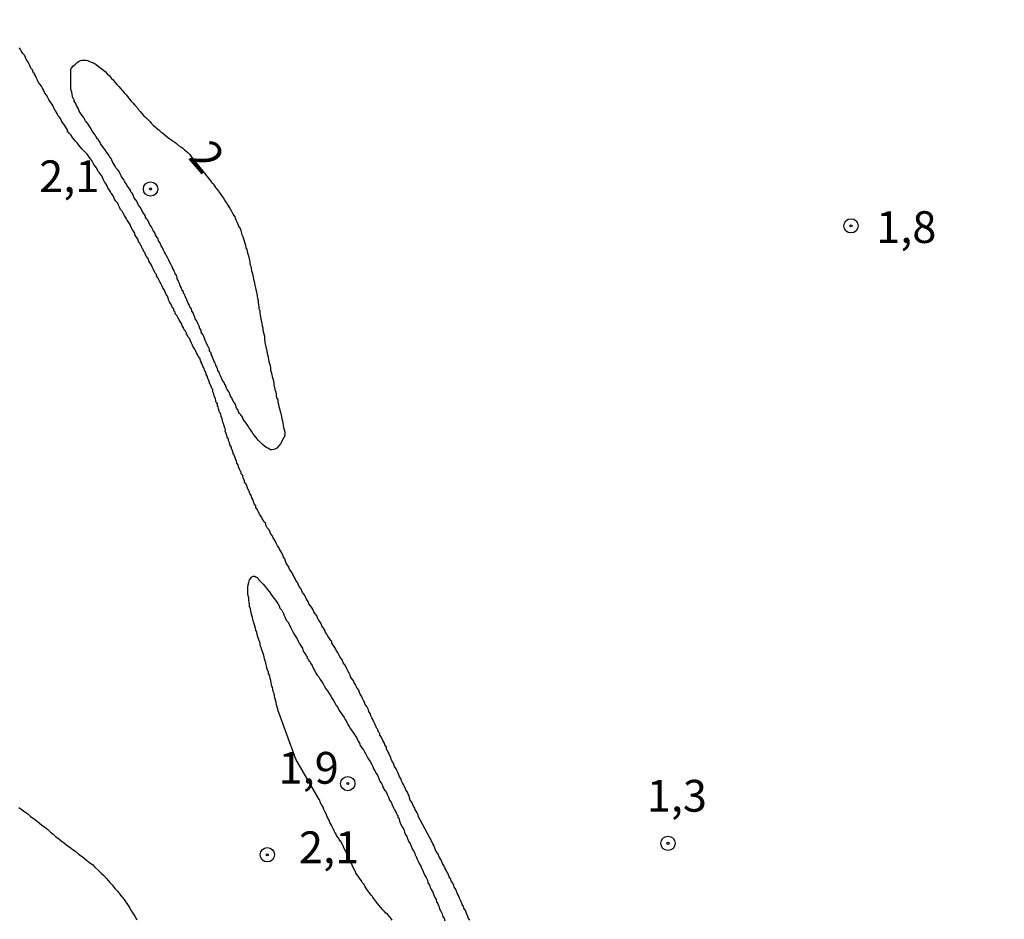
# Model space of a CAD drawing. Units: inches. Extents: x 192780 to 195189, y 1649350 to 1652125.
# Drawn here: x 194037 to 194114, y 1651724 to 1651795 of the extents above; entities that cross this region are included whole.
import ezdxf
from ezdxf.enums import TextEntityAlignment as Align

# ---------------------------------------------------------------- set-up
doc = ezdxf.new("R2010")
doc.units = ezdxf.units.IN
doc.header["$MEASUREMENT"] = 0
for name, color, linetype in [('IMAGEM', 7, 'Continuous'), ('V-CURVA_DE_NIVEL', 4, 'Continuous'), ('V-PONTO_DE_APARELHO', 4, 'Continuous'), ('V-TEXTO_DE_ALTIMETRIA', 7, 'Continuous')]:
    doc.layers.add(name, color=color, linetype=linetype)
picture_1 = doc.add_image_def('image1.jpg', size_in_pixel=(4015, 4626))

# ---------------------------------------------------------------- blocks, each defined once
blk = doc.blocks.new('805')
at = {"color": 0, "linetype": 'ByBlock', "lineweight": -2}
for radius in [0.562, 0.0806]:
    blk.add_circle((0.003, 0.002), radius, dxfattribs=at)

msp = doc.modelspace()

# ---------------------------------------------------------------- linework, layer by layer
at = {"layer": 'V-CURVA_DE_NIVEL'}
for points in [[(194071.97, 1651724.41), (194071.86, 1651724.54), (194071.8, 1651724.71), (194071.74, 1651724.88), (194071.67, 1651725.01), (194071.61, 1651725.18), (194071.5, 1651725.35), (194071.46, 1651725.52), (194071.42, 1651725.58), (194071.35, 1651725.65), (194071.33, 1651725.79), (194071.31, 1651725.82), (194071.23, 1651725.99), (194071.14, 1651726.16), (194071.1, 1651726.28), (194071.04, 1651726.41), (194070.97, 1651726.54), (194070.91, 1651726.71), (194070.84, 1651726.88), (194070.74, 1651727.01), (194070.7, 1651727.18), (194070.59, 1651727.35), (194070.5, 1651727.52), (194070.46, 1651727.65), (194070.33, 1651727.82), (194070.29, 1651727.99), (194070.21, 1651728.16), (194070.12, 1651728.28), (194070.08, 1651728.41), (194069.99, 1651728.54), (194069.93, 1651728.71), (194069.82, 1651728.88), (194069.76, 1651729.01), (194069.69, 1651729.18), (194069.57, 1651729.35), (194069.5, 1651729.52), (194069.44, 1651729.65), (194069.31, 1651729.82), (194069.25, 1651729.99), (194069.18, 1651730.16), (194069.12, 1651730.28), (194069.06, 1651730.41), (194068.99, 1651730.56), (194067.9, 1651732.6), (194067.93, 1651732.64), (194067.91, 1651732.66), (194067.87, 1651732.75), (194067.84, 1651732.79), (194067.78, 1651732.96), (194067.67, 1651733.09), (194067.65, 1651733.22), (194067.52, 1651733.39), (194067.46, 1651733.56), (194067.4, 1651733.69), (194067.27, 1651733.86), (194067.23, 1651734.03), (194067.18, 1651734.2), (194067.12, 1651734.33), (194067.06, 1651734.5), (194066.93, 1651734.67), (194066.87, 1651734.84), (194066.87, 1651734.84), (194066.8, 1651734.96), (194066.74, 1651735.09), (194066.67, 1651735.22), (194066.59, 1651735.39), (194066.53, 1651735.56), (194066.42, 1651735.69), (194066.38, 1651735.86), (194066.29, 1651736.03), (194066.21, 1651736.2), (194066.16, 1651736.33), (194066.03, 1651736.5), (194065.99, 1651736.67), (194065.91, 1651736.84), (194065.84, 1651736.96), (194065.78, 1651737.09), (194065.74, 1651737.22), (194065.65, 1651737.39), (194065.59, 1651737.56), (194065.52, 1651737.69), (194065.42, 1651737.86), (194065.4, 1651738.03), (194065.27, 1651738.2), (194065.25, 1651738.33), (194065.14, 1651738.5), (194064.99, 1651738.84), (194064.89, 1651738.96), (194064.89, 1651739), (194064.89, 1651739.09), (194064.82, 1651739.16), (194064.8, 1651739.2), (194064.78, 1651739.22), (194064.74, 1651739.39), (194064.7, 1651739.45), (194064.65, 1651739.5), (194064.63, 1651739.56), (194064.57, 1651739.69), (194064.5, 1651739.86), (194064.4, 1651740.03), (194064.33, 1651740.2), (194064.25, 1651740.33), (194064.18, 1651740.5), (194064.12, 1651740.67), (194064.01, 1651740.84), (194063.99, 1651740.96), (194063.86, 1651741.22), (194063.74, 1651741.39), (194063.67, 1651741.56), (194063.61, 1651741.69), (194063.52, 1651741.86), (194063.44, 1651742.03), (194063.35, 1651742.2), (194063.29, 1651742.33), (194063.23, 1651742.5), (194063.1, 1651742.67), (194063.01, 1651742.84), (194062.97, 1651742.96), (194062.87, 1651743.09), (194062.84, 1651743.22), (194062.72, 1651743.37), (194062.59, 1651743.56), (194062.55, 1651743.69), (194062.46, 1651743.86), (194062.38, 1651744.03), (194062.29, 1651744.2), (194062.25, 1651744.33), (194062.12, 1651744.5), (194062.01, 1651744.67), (194061.95, 1651744.84), (194061.86, 1651744.97), (194061.74, 1651745.14), (194061.65, 1651745.31), (194061.57, 1651745.48), (194061.48, 1651745.6), (194061.42, 1651745.73), (194061.35, 1651745.86), (194061.23, 1651746.03), (194061.1, 1651746.2), (194061.1, 1651746.33), (194061.02, 1651746.43), (194060.93, 1651746.58), (194060.8, 1651746.75), (194060.72, 1651746.92), (194060.61, 1651747.05), (194060.55, 1651747.22), (194060.46, 1651747.39), (194060.33, 1651747.56), (194060.29, 1651747.69), (194060.2, 1651747.86), (194060.08, 1651748.01), (194060.06, 1651748.05), (194060.04, 1651748.07), (194060.01, 1651748.13), (194059.97, 1651748.2), (194059.95, 1651748.33), (194059.82, 1651748.5), (194059.69, 1651748.67), (194059.63, 1651748.84), (194059.57, 1651748.97), (194059.44, 1651749.14), (194059.31, 1651749.31), (194059.31, 1651749.31), (194059.25, 1651749.48), (194059.18, 1651749.6), (194059.08, 1651749.73), (194059.04, 1651749.86), (194058.93, 1651750.03), (194058.8, 1651750.2), (194058.76, 1651750.33), (194058.67, 1651750.5), (194058.55, 1651750.67), (194058.46, 1651750.84), (194058.42, 1651750.97), (194058.29, 1651751.14), (194058.23, 1651751.31), (194058.21, 1651751.33), (194058.16, 1651751.39), (194058.12, 1651751.48), (194058.03, 1651751.6), (194057.99, 1651751.73), (194057.91, 1651751.86), (194057.78, 1651752.03), (194057.74, 1651752.2), (194057.65, 1651752.33), (194057.52, 1651752.5), (194057.46, 1651752.67), (194057.4, 1651752.84), (194057.31, 1651752.97), (194057.25, 1651753.14), (194057.18, 1651753.31), (194057.06, 1651753.48), (194056.99, 1651753.6), (194056.93, 1651753.73), (194056.84, 1651753.86), (194056.76, 1651754.03), (194056.67, 1651754.2), (194056.59, 1651754.33), (194056.5, 1651754.5), (194056.42, 1651754.67), (194056.29, 1651754.84), (194056.25, 1651754.97), (194056.16, 1651755.14), (194056.03, 1651755.28), (194055.93, 1651755.48), (194055.91, 1651755.6), (194055.88, 1651755.66), (194055.78, 1651755.73), (194055.76, 1651755.77), (194055.74, 1651755.86), (194055.65, 1651755.9), (194055.65, 1651756.03), (194055.59, 1651756.11), (194055.55, 1651756.18), (194055.42, 1651756.37), (194055.35, 1651756.54), (194055.27, 1651756.71), (194055.14, 1651756.88), (194055.14, 1651757.01), (194055.01, 1651757.18), (194054.95, 1651757.35), (194054.89, 1651757.52), (194054.82, 1651757.65), (194054.76, 1651757.82), (194054.65, 1651757.99), (194054.61, 1651758.16), (194054.57, 1651758.26), (194054.53, 1651758.28), (194054.5, 1651758.41), (194054.46, 1651758.47), (194054.44, 1651758.54), (194054.37, 1651758.71), (194054.25, 1651758.88), (194054.25, 1651759.01), (194054.14, 1651759.18), (194054.12, 1651759.35), (194054.1, 1651759.41), (194053.99, 1651759.52), (194053.99, 1651759.65), (194053.95, 1651759.71), (194053.91, 1651759.77), (194053.86, 1651759.9), (194053.78, 1651760.07), (194053.74, 1651760.24), (194053.65, 1651760.37), (194053.61, 1651760.54), (194053.52, 1651760.71), (194053.48, 1651760.88), (194053.44, 1651761.01), (194053.42, 1651761.05), (194053.35, 1651761.07), (194053.35, 1651761.18), (194053.31, 1651761.33), (194053.23, 1651761.52), (194053.21, 1651761.62), (194053.18, 1651761.65), (194053.1, 1651761.82), (194053.06, 1651761.99), (194052.97, 1651762.16), (194052.97, 1651762.28), (194052.93, 1651762.33), (194052.89, 1651762.41), (194052.84, 1651762.54), (194052.84, 1651762.54), (194052.8, 1651762.71), (194052.72, 1651762.88), (194052.74, 1651763.01), (194052.7, 1651763.13), (194052.63, 1651763.31), (194052.59, 1651763.48), (194052.54, 1651763.6), (194052.5, 1651763.73), (194052.48, 1651763.86), (194052.4, 1651764.03), (194052.37, 1651764.2), (194052.33, 1651764.33), (194052.27, 1651764.37), (194052.25, 1651764.5), (194052.2, 1651764.67), (194052.16, 1651764.82), (194052.12, 1651764.84), (194052.12, 1651764.97), (194052.12, 1651765.03), (194052.06, 1651765.11), (194051.99, 1651765.2), (194051.99, 1651765.31), (194051.97, 1651765.41), (194051.95, 1651765.45), (194051.86, 1651765.65), (194051.82, 1651765.82), (194051.74, 1651765.99), (194051.74, 1651766.16), (194051.67, 1651766.24), (194051.61, 1651766.41), (194051.57, 1651766.54), (194051.55, 1651766.58), (194051.5, 1651766.65), (194051.48, 1651766.71), (194051.44, 1651766.88), (194051.42, 1651766.92), (194051.4, 1651766.99), (194051.35, 1651767.01), (194051.33, 1651767.18), (194051.29, 1651767.26), (194051.27, 1651767.28), (194051.23, 1651767.35), (194051.21, 1651767.52), (194051.14, 1651767.62), (194051.1, 1651767.65), (194051.08, 1651767.82), (194051.04, 1651767.88), (194050.97, 1651767.99), (194050.91, 1651768.16), (194050.84, 1651768.29), (194050.84, 1651768.37), (194050.78, 1651768.46), (194050.72, 1651768.63), (194050.59, 1651768.8), (194050.54, 1651768.92), (194050.46, 1651769.05), (194050.4, 1651769.18), (194050.33, 1651769.35), (194050.2, 1651769.52), (194050.16, 1651769.65), (194050.08, 1651769.82), (194049.99, 1651769.99), (194049.93, 1651770.16), (194049.82, 1651770.29), (194049.74, 1651770.46), (194049.69, 1651770.54), (194049.67, 1651770.63), (194049.63, 1651770.67), (194049.57, 1651770.8), (194049.48, 1651770.92), (194049.44, 1651771.05), (194049.35, 1651771.18), (194049.29, 1651771.35), (194049.18, 1651771.52), (194049.1, 1651771.65), (194049.01, 1651771.82), (194048.93, 1651771.99), (194048.8, 1651772.13), (194048.78, 1651772.26), (194048.76, 1651772.31), (194048.72, 1651772.33), (194048.67, 1651772.35), (194048.67, 1651772.5), (194048.61, 1651772.56), (194048.59, 1651772.6), (194048.52, 1651772.75), (194048.42, 1651772.92), (194048.35, 1651773.05), (194048.29, 1651773.18), (194048.23, 1651773.35), (194048.18, 1651773.52), (194048.08, 1651773.65), (194047.99, 1651773.82), (194047.95, 1651773.99), (194047.82, 1651774.16), (194047.76, 1651774.29), (194047.69, 1651774.46), (194047.57, 1651774.63), (194047.5, 1651774.8), (194047.44, 1651774.92), (194047.44, 1651774.92), (194047.35, 1651775.05), (194047.31, 1651775.18), (194047.31, 1651775.24), (194047.27, 1651775.26), (194047.25, 1651775.3), (194047.21, 1651775.35), (194047.12, 1651775.52), (194047.06, 1651775.65), (194046.97, 1651775.82), (194046.89, 1651775.99), (194046.8, 1651776.16), (194046.71, 1651776.29), (194046.67, 1651776.46), (194046.54, 1651776.63), (194046.42, 1651776.8), (194046.42, 1651776.92), (194046.37, 1651776.96), (194046.33, 1651777.01), (194046.31, 1651777.03), (194046.29, 1651777.05), (194046.29, 1651777.09), (194046.27, 1651777.18), (194046.18, 1651777.26), (194046.16, 1651777.35), (194046.14, 1651777.45), (194046.06, 1651777.52), (194046.03, 1651777.65), (194045.97, 1651777.71), (194045.91, 1651777.82), (194045.84, 1651777.99), (194045.74, 1651778.16), (194045.65, 1651778.29), (194045.61, 1651778.46), (194045.52, 1651778.63), (194045.4, 1651778.77), (194045.31, 1651778.97), (194045.25, 1651779.14), (194045.14, 1651779.31), (194045.01, 1651779.48), (194044.97, 1651779.6), (194044.89, 1651779.73), (194044.8, 1651779.86), (194044.71, 1651780.03), (194044.63, 1651780.2), (194044.5, 1651780.33), (194044.42, 1651780.5), (194044.33, 1651780.67), (194044.25, 1651780.84), (194044.12, 1651780.97), (194044.01, 1651781.14), (194043.97, 1651781.31), (194043.86, 1651781.48), (194043.76, 1651781.6), (194043.71, 1651781.73), (194043.61, 1651781.86), (194043.5, 1651782.03), (194043.44, 1651782.2), (194043.35, 1651782.33), (194043.23, 1651782.5), (194043.16, 1651782.67), (194043.08, 1651782.84), (194043.01, 1651782.97), (194042.89, 1651783.14), (194042.84, 1651783.2), (194042.76, 1651783.28), (194042.65, 1651783.48), (194042.61, 1651783.6), (194042.5, 1651783.73), (194042.39, 1651783.86), (194042.31, 1651784.03), (194042.22, 1651784.2), (194042.12, 1651784.31), (194041.99, 1651784.5), (194041.86, 1651784.67), (194041.71, 1651784.84), (194041.59, 1651784.97), (194041.46, 1651785.07), (194041.35, 1651785.22), (194041.2, 1651785.39), (194041.08, 1651785.56), (194040.95, 1651785.69), (194040.82, 1651785.86), (194040.71, 1651785.99), (194040.59, 1651786.2), (194040.46, 1651786.33), (194040.33, 1651786.5), (194040.33, 1651786.54), (194040.31, 1651786.6), (194040.27, 1651786.67), (194040.16, 1651786.84), (194040.08, 1651786.97), (194039.95, 1651787.14), (194039.86, 1651787.31), (194039.78, 1651787.48), (194039.69, 1651787.6), (194039.57, 1651787.73), (194039.54, 1651787.86), (194039.44, 1651787.99), (194039.4, 1651788.07), (194039.33, 1651788.16), (194039.33, 1651788.16), (194039.31, 1651788.2), (194039.25, 1651788.33), (194039.16, 1651788.5), (194039.06, 1651788.67), (194038.93, 1651788.84), (194038.86, 1651788.97), (194038.78, 1651789.14), (194038.67, 1651789.31), (194038.54, 1651789.48), (194038.52, 1651789.6), (194038.46, 1651789.62), (194038.42, 1651789.73), (194038.35, 1651789.86), (194038.27, 1651790.03), (194038.16, 1651790.16), (194038.03, 1651790.33), (194037.95, 1651790.5), (194037.88, 1651790.67), (194037.8, 1651790.84), (194037.72, 1651790.97), (194037.74, 1651791.03), (194037.65, 1651791.05), (194037.61, 1651791.14), (194037.57, 1651791.31), (194037.44, 1651791.45), (194037.35, 1651791.65), (194037.27, 1651791.82), (194037.18, 1651791.99), (194037.06, 1651792.16), (194037.01, 1651792.29), (194036.93, 1651792.46), (194036.8, 1651792.6), (194036.67, 1651792.8), (194036.63, 1651792.92), (194036.54, 1651793.05)], [(194050.1, 1651784.41), (194051.58, 1651782.56), (194051.59, 1651782.54), (194051.63, 1651782.5), (194051.69, 1651782.41), (194051.74, 1651782.37), (194051.78, 1651782.35), (194051.82, 1651782.33), (194051.84, 1651782.24), (194051.89, 1651782.18), (194051.97, 1651782.07), (194052.01, 1651782.01), (194052.25, 1651781.69), (194052.37, 1651781.52), (194052.48, 1651781.35), (194052.61, 1651781.18), (194052.7, 1651781.01), (194052.82, 1651780.84), (194052.93, 1651780.67), (194053.01, 1651780.54), (194053.12, 1651780.37), (194053.21, 1651780.2), (194053.29, 1651780.03), (194053.4, 1651779.86), (194053.5, 1651779.69), (194053.57, 1651779.52), (194053.65, 1651779.35), (194053.72, 1651779.18), (194053.78, 1651779.01), (194053.89, 1651778.84), (194053.95, 1651778.67), (194054.03, 1651778.37), (194054.1, 1651778.2), (194054.16, 1651778.03), (194054.21, 1651777.86), (194054.27, 1651777.69), (194054.31, 1651777.52), (194054.35, 1651777.35), (194054.38, 1651777.26), (194054.42, 1651777.18), (194054.46, 1651777.01), (194054.51, 1651776.84), (194054.55, 1651776.67), (194054.67, 1651776.2), (194054.67, 1651776.03), (194054.74, 1651775.86), (194054.76, 1651775.69), (194054.8, 1651775.52), (194054.89, 1651775.18), (194054.93, 1651775.01), (194054.95, 1651774.84), (194054.99, 1651774.67), (194055.02, 1651774.54), (194055.06, 1651774.37), (194055.12, 1651774.03), (194055.18, 1651773.86), (194055.21, 1651773.69), (194055.25, 1651773.52), (194055.27, 1651773.35), (194055.31, 1651773.18), (194055.31, 1651773.01), (194055.33, 1651772.84), (194055.38, 1651772.67), (194055.38, 1651772.54), (194055.44, 1651772.37), (194055.44, 1651772.2), (194055.46, 1651772.03), (194055.5, 1651771.86), (194055.53, 1651771.69), (194055.57, 1651771.52), (194055.63, 1651771.18), (194055.67, 1651771.01), (194055.69, 1651770.84), (194055.76, 1651770.54), (194055.82, 1651770.37), (194055.82, 1651770.2), (194055.84, 1651769.86), (194055.91, 1651769.52), (194055.99, 1651769.18), (194056.03, 1651769.01), (194056.08, 1651768.84), (194056.1, 1651768.67), (194056.12, 1651768.54), (194056.16, 1651768.37), (194056.25, 1651768.03), (194056.29, 1651767.86), (194056.29, 1651767.69), (194056.35, 1651767.52), (194056.4, 1651767.35), (194056.42, 1651767.18), (194056.51, 1651766.84), (194056.55, 1651766.67), (194056.55, 1651766.54), (194056.63, 1651766.2), (194056.63, 1651766.13), (194056.67, 1651766.03), (194056.72, 1651765.86), (194056.74, 1651765.69), (194056.76, 1651765.52), (194056.85, 1651765.35), (194056.87, 1651765.18), (194056.87, 1651765.18), (194056.91, 1651765.01), (194056.93, 1651764.84), (194056.99, 1651764.67), (194057.02, 1651764.54), (194057.06, 1651764.37), (194057.14, 1651764.03), (194057.18, 1651763.86), (194057.23, 1651763.69), (194057.25, 1651763.52), (194057.27, 1651763.35), (194057.31, 1651763.18), (194057.4, 1651762.84), (194057.4, 1651762.67), (194057.38, 1651762.54), (194057.38, 1651762.45), (194057.31, 1651762.37), (194057.18, 1651762.07), (194057.06, 1651761.9), (194056.93, 1651761.73), (194056.78, 1651761.56), (194056.63, 1651761.47), (194056.55, 1651761.45), (194056.38, 1651761.43), (194056.29, 1651761.43), (194056.21, 1651761.47), (194056.08, 1651761.54), (194055.95, 1651761.6), (194055.8, 1651761.73), (194055.63, 1651761.86), (194055.48, 1651762.03), (194055.31, 1651762.18), (194055.23, 1651762.28), (194055.14, 1651762.41), (194055.04, 1651762.54), (194054.89, 1651762.71), (194054.78, 1651762.88), (194054.7, 1651763.01), (194054.59, 1651763.18), (194054.48, 1651763.35), (194054.37, 1651763.52), (194054.27, 1651763.65), (194054.14, 1651763.82), (194054.08, 1651763.99), (194053.95, 1651764.16), (194053.86, 1651764.28), (194053.78, 1651764.41), (194053.74, 1651764.54), (194053.61, 1651764.71), (194053.55, 1651764.88), (194053.52, 1651765.01), (194053.4, 1651765.18), (194053.31, 1651765.35), (194053.25, 1651765.52), (194053.14, 1651765.65), (194053.08, 1651765.82), (194053.01, 1651765.99), (194052.89, 1651766.16), (194052.82, 1651766.28), (194052.76, 1651766.41), (194052.76, 1651766.5), (194052.7, 1651766.54), (194052.63, 1651766.71), (194052.5, 1651766.88), (194052.46, 1651767.01), (194052.37, 1651767.18), (194052.31, 1651767.35), (194052.25, 1651767.52), (194052.14, 1651767.65), (194052.12, 1651767.82), (194052.01, 1651767.99), (194051.97, 1651768.16), (194051.93, 1651768.26), (194051.89, 1651768.29), (194051.84, 1651768.46), (194051.74, 1651768.63), (194051.69, 1651768.8), (194051.61, 1651768.92), (194051.61, 1651769.05), (194051.55, 1651769.13), (194051.5, 1651769.18), (194051.48, 1651769.2), (194051.48, 1651769.35), (194051.4, 1651769.5), (194051.38, 1651769.56), (194051.29, 1651769.73), (194051.23, 1651769.86), (194051.16, 1651770.03), (194051.1, 1651770.2), (194051.04, 1651770.33), (194050.97, 1651770.5), (194050.84, 1651770.67), (194050.82, 1651770.84), (194050.72, 1651770.97), (194050.67, 1651771.14), (194050.59, 1651771.31), (194050.52, 1651771.48), (194050.46, 1651771.6), (194050.37, 1651771.73), (194050.33, 1651771.86), (194050.25, 1651772.03), (194050.25, 1651772.03), (194050.2, 1651772.2), (194050.1, 1651772.33), (194050.08, 1651772.5), (194050.01, 1651772.56), (194049.95, 1651772.67), (194049.89, 1651772.84), (194049.82, 1651772.97), (194049.74, 1651773.14), (194049.69, 1651773.31), (194049.57, 1651773.48), (194049.55, 1651773.6), (194049.5, 1651773.69), (194049.48, 1651773.71), (194049.44, 1651773.73), (194049.44, 1651773.86), (194049.31, 1651774.03), (194049.27, 1651774.2), (194049.18, 1651774.33), (194049.12, 1651774.5), (194049.06, 1651774.67), (194048.97, 1651774.84), (194048.93, 1651774.88), (194048.95, 1651774.97), (194048.93, 1651775.07), (194048.87, 1651775.14), (194048.89, 1651775.2), (194048.8, 1651775.22), (194048.78, 1651775.31), (194048.72, 1651775.48), (194048.65, 1651775.6), (194048.59, 1651775.73), (194048.59, 1651775.79), (194048.52, 1651775.86), (194048.44, 1651776.03), (194048.33, 1651776.2), (194048.29, 1651776.33), (194048.2, 1651776.5), (194048.1, 1651776.67), (194048.03, 1651776.84), (194047.95, 1651776.97), (194047.86, 1651777.14), (194047.78, 1651777.31), (194047.69, 1651777.48), (194047.63, 1651777.6), (194047.57, 1651777.73), (194047.48, 1651777.86), (194047.44, 1651778.03), (194047.31, 1651778.2), (194047.25, 1651778.33), (194047.18, 1651778.5), (194047.06, 1651778.67), (194046.97, 1651778.84), (194046.93, 1651778.97), (194046.8, 1651779.11), (194046.71, 1651779.31), (194046.63, 1651779.48), (194046.54, 1651779.6), (194046.46, 1651779.73), (194046.42, 1651779.86), (194046.29, 1651780.03), (194046.18, 1651780.2), (194046.14, 1651780.33), (194046.03, 1651780.5), (194045.91, 1651780.67), (194045.82, 1651780.84), (194045.78, 1651780.97), (194045.65, 1651781.14), (194045.54, 1651781.31), (194045.48, 1651781.48), (194045.4, 1651781.6), (194045.29, 1651781.73), (194045.27, 1651781.86), (194045.14, 1651782.03), (194045.01, 1651782.2), (194044.95, 1651782.33), (194044.84, 1651782.5), (194044.76, 1651782.67), (194044.63, 1651782.84), (194044.54, 1651782.97), (194044.46, 1651783.14), (194044.37, 1651783.31), (194044.25, 1651783.48), (194044.12, 1651783.6), (194044.08, 1651783.73), (194043.99, 1651783.86), (194043.89, 1651784.03), (194043.8, 1651784.2), (194043.76, 1651784.33), (194043.63, 1651784.5), (194043.52, 1651784.67), (194043.4, 1651784.82), (194043.27, 1651785.01), (194043.14, 1651785.18), (194043.01, 1651785.35), (194042.91, 1651785.52), (194042.86, 1651785.65), (194042.76, 1651785.77), (194042.72, 1651785.86), (194042.63, 1651785.9), (194042.63, 1651785.95), (194042.63, 1651785.95), (194042.57, 1651786.07), (194042.5, 1651786.18), (194042.46, 1651786.24), (194042.37, 1651786.37), (194042.27, 1651786.5), (194042.18, 1651786.67), (194042.08, 1651786.84), (194041.99, 1651786.97), (194041.86, 1651787.14), (194041.74, 1651787.31), (194041.63, 1651787.48), (194041.59, 1651787.6), (194041.48, 1651787.71), (194041.35, 1651787.9), (194041.25, 1651788.07), (194041.18, 1651788.24), (194041.1, 1651788.37), (194041.04, 1651788.5), (194040.97, 1651788.67), (194040.84, 1651788.84), (194040.84, 1651788.97), (194040.76, 1651789.07), (194040.71, 1651789.22), (194040.69, 1651789.39), (194040.65, 1651789.56), (194040.61, 1651789.69), (194040.59, 1651789.86), (194040.59, 1651790.03), (194040.59, 1651790.2), (194040.59, 1651790.33), (194040.59, 1651790.5), (194040.59, 1651790.67), (194040.57, 1651790.84), (194040.57, 1651790.97), (194040.59, 1651791.14), (194040.59, 1651791.31), (194040.59, 1651791.39), (194040.67, 1651791.48), (194040.75, 1651791.61), (194040.91, 1651791.73), (194041.08, 1651791.88), (194041.19, 1651791.96), (194041.33, 1651792.05), (194041.44, 1651792.07), (194041.61, 1651792.07), (194041.78, 1651792.07), (194041.93, 1651792.05), (194041.95, 1651792.01), (194042.01, 1651791.99), (194042.12, 1651791.94), (194042.25, 1651791.9), (194042.42, 1651791.84), (194042.57, 1651791.73), (194042.74, 1651791.6), (194042.95, 1651791.45), (194043.14, 1651791.3), (194043.29, 1651791.18), (194043.44, 1651791.01), (194043.59, 1651790.86), (194043.78, 1651790.63), (194043.91, 1651790.52), (194044.03, 1651790.35), (194044.2, 1651790.16), (194044.35, 1651790.01), (194044.52, 1651789.82), (194044.65, 1651789.67), (194044.8, 1651789.48), (194044.93, 1651789.35), (194045.06, 1651789.18), (194045.18, 1651789.03), (194045.33, 1651788.84), (194045.46, 1651788.71), (194045.61, 1651788.54), (194045.76, 1651788.39), (194045.82, 1651788.26), (194045.89, 1651788.24), (194045.91, 1651788.2), (194045.93, 1651788.15), (194046.03, 1651788.05), (194046.18, 1651787.86), (194046.31, 1651787.73), (194046.48, 1651787.56), (194046.63, 1651787.41), (194046.8, 1651787.24), (194046.91, 1651787.13), (194047.06, 1651786.97), (194047.21, 1651786.84), (194047.4, 1651786.67), (194047.53, 1651786.56), (194047.67, 1651786.45), (194047.82, 1651786.33), (194047.97, 1651786.2), (194048.16, 1651786.05), (194048.29, 1651785.94), (194048.42, 1651785.86), (194048.57, 1651785.73), (194048.76, 1651785.62), (194048.89, 1651785.52), (194049.06, 1651785.37), (194049.23, 1651785.26), (194049.23, 1651785.26), (194049.38, 1651785.15), (194049.52, 1651785.01), (194049.65, 1651784.92), (194049.78, 1651784.81), (194049.93, 1651784.65), (194050.1, 1651784.41)], [(194065.86, 1651724.43), (194065.74, 1651724.58), (194065.61, 1651724.73), (194065.48, 1651724.88), (194065.35, 1651724.98), (194065.23, 1651725.13), (194065.1, 1651725.26), (194064.97, 1651725.41), (194064.84, 1651725.56), (194064.74, 1651725.69), (194064.63, 1651725.84), (194064.46, 1651726.03), (194064.38, 1651726.16), (194064.33, 1651726.22), (194064.31, 1651726.28), (194064.25, 1651726.32), (194064.2, 1651726.39), (194064.08, 1651726.58), (194063.95, 1651726.73), (194063.74, 1651727.05), (194063.65, 1651727.22), (194063.5, 1651727.39), (194063.5, 1651727.39), (194063.44, 1651727.52), (194063.35, 1651727.65), (194063.23, 1651727.79), (194063.1, 1651727.99), (194063.01, 1651728.11), (194062.97, 1651728.24), (194062.93, 1651728.3), (194061.81, 1651730.63), (194061.76, 1651730.64), (194061.72, 1651730.71), (194061.65, 1651730.84), (194061.57, 1651730.94), (194061.48, 1651731.09), (194061.44, 1651731.18), (194061.39, 1651731.26), (194061.35, 1651731.32), (194061.31, 1651731.43), (194061.21, 1651731.6), (194061.14, 1651731.77), (194061.06, 1651731.94), (194060.95, 1651732.11), (194060.89, 1651732.28), (194060.8, 1651732.45), (194060.72, 1651732.62), (194060.67, 1651732.79), (194060.55, 1651732.96), (194060.48, 1651733.13), (194060.42, 1651733.31), (194060.29, 1651733.52), (194060.2, 1651733.69), (194060.16, 1651733.86), (194060.12, 1651733.92), (194058.28, 1651737.08), (194056.87, 1651740.97), (194056.85, 1651741.05), (194056.82, 1651741.18), (194056.76, 1651741.35), (194056.72, 1651741.56), (194056.68, 1651741.73), (194056.63, 1651741.9), (194056.59, 1651742.07), (194056.57, 1651742.24), (194056.55, 1651742.3), (194056.5, 1651742.41), (194056.48, 1651742.58), (194056.44, 1651742.75), (194056.4, 1651742.83), (194056.37, 1651742.92), (194056.35, 1651743.09), (194056.31, 1651743.26), (194056.25, 1651743.43), (194056.23, 1651743.6), (194056.18, 1651743.75), (194056.14, 1651743.77), (194056.12, 1651743.94), (194056.06, 1651744.11), (194055.99, 1651744.28), (194055.97, 1651744.45), (194055.95, 1651744.5), (194055.93, 1651744.62), (194055.91, 1651744.69), (194055.86, 1651744.79), (194055.82, 1651744.97), (194055.78, 1651745.14), (194055.74, 1651745.31), (194055.61, 1651745.69), (194055.55, 1651745.86), (194055.48, 1651746.03), (194055.46, 1651746.2), (194055.35, 1651746.54), (194055.29, 1651746.71), (194055.25, 1651746.88), (194055.21, 1651747.05), (194055.12, 1651747.22), (194055.1, 1651747.39), (194054.99, 1651747.73), (194054.95, 1651747.9), (194054.93, 1651747.98), (194054.89, 1651748.07), (194054.87, 1651748.24), (194054.76, 1651748.58), (194054.74, 1651748.75), (194054.7, 1651748.92), (194054.63, 1651749.09), (194054.63, 1651749.26), (194054.61, 1651749.43), (194054.59, 1651749.6), (194054.57, 1651749.77), (194054.53, 1651749.94), (194054.5, 1651750.11), (194054.5, 1651750.28), (194054.5, 1651750.45), (194054.5, 1651750.62), (194054.53, 1651750.8), (194054.57, 1651750.97), (194054.63, 1651751.18), (194054.76, 1651751.35), (194054.76, 1651751.41), (194054.91, 1651751.47), (194055.02, 1651751.49), (194055.02, 1651751.49), (194055.08, 1651751.45), (194055.16, 1651751.41), (194055.21, 1651751.41), (194055.31, 1651751.3), (194055.35, 1651751.22), (194055.42, 1651751.15), (194055.5, 1651751.07), (194055.71, 1651750.84), (194055.87, 1651750.66), (194056.03, 1651750.47), (194056.2, 1651750.24), (194056.33, 1651750.03), (194056.46, 1651749.86), (194056.61, 1651749.69), (194056.72, 1651749.52), (194056.87, 1651749.33), (194056.97, 1651749.14), (194057.01, 1651748.97), (194057.14, 1651748.83), (194057.23, 1651748.67), (194057.27, 1651748.62), (194057.33, 1651748.45), (194057.44, 1651748.24), (194057.52, 1651748.03), (194057.65, 1651747.88), (194057.78, 1651747.65), (194057.86, 1651747.48), (194057.97, 1651747.26), (194058.03, 1651747.09), (194058.16, 1651746.92), (194058.29, 1651746.71), (194058.37, 1651746.54), (194058.46, 1651746.37), (194058.55, 1651746.2), (194058.67, 1651745.99), (194058.8, 1651745.82), (194058.84, 1651745.65), (194058.93, 1651745.48), (194059.06, 1651745.3), (194059.1, 1651745.2), (194059.14, 1651745.18), (194059.18, 1651745.14), (194059.18, 1651745.03), (194059.23, 1651744.97), (194059.25, 1651744.94), (194059.31, 1651744.9), (194059.31, 1651744.79), (194059.4, 1651744.73), (194059.44, 1651744.64), (194059.57, 1651744.45), (194059.65, 1651744.24), (194059.78, 1651744.03), (194059.86, 1651743.86), (194059.95, 1651743.69), (194060.08, 1651743.56), (194060.2, 1651743.35), (194060.33, 1651743.18), (194060.44, 1651743.01), (194060.5, 1651742.84), (194060.65, 1651742.62), (194060.76, 1651742.45), (194060.89, 1651742.24), (194061.04, 1651742.03), (194061.14, 1651741.86), (194061.23, 1651741.69), (194061.35, 1651741.52), (194061.44, 1651741.31), (194061.57, 1651741.16), (194061.69, 1651740.92), (194061.82, 1651740.73), (194061.95, 1651740.54), (194062.08, 1651740.37), (194062.16, 1651740.2), (194062.29, 1651739.99), (194062.38, 1651739.82), (194062.46, 1651739.65), (194062.59, 1651739.48), (194062.72, 1651739.28), (194062.84, 1651739.09), (194062.97, 1651738.88), (194063.1, 1651738.67), (194063.18, 1651738.5), (194063.29, 1651738.33), (194063.35, 1651738.16), (194063.48, 1651737.98), (194063.61, 1651737.82), (194063.69, 1651737.65), (194063.78, 1651737.48), (194063.89, 1651737.26), (194063.99, 1651737.09), (194064.12, 1651736.9), (194064.25, 1651736.67), (194064.33, 1651736.5), (194064.38, 1651736.33), (194064.5, 1651736.16), (194064.63, 1651735.94), (194064.72, 1651735.77), (194064.8, 1651735.56), (194064.89, 1651735.35), (194065.01, 1651735.18), (194065.01, 1651735.18), (194065.1, 1651735.01), (194065.14, 1651734.84), (194065.27, 1651734.62), (194065.4, 1651734.45), (194065.48, 1651734.24), (194065.59, 1651734.03), (194065.65, 1651733.86), (194065.78, 1651733.71), (194065.86, 1651733.48), (194065.97, 1651733.26), (194066.03, 1651733.09), (194066.16, 1651732.9), (194066.19, 1651732.81), (194066.23, 1651732.71), (194066.27, 1651732.67), (194066.29, 1651732.66), (194066.29, 1651732.5), (194066.34, 1651732.47), (194066.36, 1651732.43), (194066.4, 1651732.41), (194066.4, 1651732.33), (194066.42, 1651732.22), (194066.46, 1651732.16), (194066.53, 1651731.94), (194066.63, 1651731.77), (194066.76, 1651731.56), (194066.82, 1651731.35), (194066.89, 1651731.18), (194067.01, 1651731.01), (194067.06, 1651730.84), (194067.14, 1651730.62), (194067.27, 1651730.45), (194067.35, 1651730.24), (194067.44, 1651730.03), (194067.52, 1651729.86), (194067.65, 1651729.69), (194067.67, 1651729.52), (194067.72, 1651729.47), (194067.74, 1651729.43), (194067.78, 1651729.36), (194067.82, 1651729.22), (194067.91, 1651729.05), (194067.99, 1651728.88), (194068.1, 1651728.67), (194068.16, 1651728.5), (194068.27, 1651728.33), (194068.33, 1651728.16), (194068.42, 1651727.94), (194068.53, 1651727.77), (194068.63, 1651727.56), (194068.67, 1651727.35), (194068.8, 1651727.18), (194068.84, 1651727.01), (194068.93, 1651726.84), (194069.06, 1651726.62), (194069.1, 1651726.45), (194069.18, 1651726.24), (194069.31, 1651726.03), (194069.35, 1651725.86), (194069.44, 1651725.69), (194069.52, 1651725.52), (194069.59, 1651725.3), (194069.69, 1651725.13), (194069.78, 1651724.92), (194069.84, 1651724.71), (194069.95, 1651724.54), (194070.01, 1651724.37)], [(194036.5, 1651733.28), (194036.76, 1651733.09), (194036.97, 1651732.94), (194037.19, 1651732.79), (194037.4, 1651732.58), (194037.61, 1651732.45), (194037.82, 1651732.28), (194038.08, 1651732.07), (194038.29, 1651731.88), (194038.5, 1651731.75), (194038.76, 1651731.56), (194038.97, 1651731.34), (194039.19, 1651731.17), (194039.4, 1651730.98), (194039.61, 1651730.83), (194039.82, 1651730.66), (194040.08, 1651730.47), (194040.29, 1651730.28), (194040.5, 1651730.15), (194040.76, 1651729.96), (194040.97, 1651729.81), (194041.19, 1651729.6), (194041.4, 1651729.49), (194041.61, 1651729.32), (194041.82, 1651729.15), (194042.08, 1651728.94), (194042.29, 1651728.79), (194042.48, 1651728.58), (194042.76, 1651728.32), (194042.97, 1651728.11), (194043.19, 1651727.94), (194043.38, 1651727.69), (194043.65, 1651727.39), (194043.86, 1651727.18), (194044.03, 1651726.92), (194044.25, 1651726.71), (194044.42, 1651726.5), (194044.59, 1651726.24), (194044.78, 1651726.03), (194044.93, 1651725.82), (194045.08, 1651725.56), (194045.21, 1651725.35), (194045.35, 1651725.13), (194045.52, 1651724.88), (194045.65, 1651724.67), (194045.78, 1651724.45)]]:
    msp.add_lwpolyline(points, dxfattribs=at)

# ---------------------------------------------------------------- block references
at = {"layer": 'V-PONTO_DE_APARELHO', "xscale": 0.999998301267624, "yscale": 0.999998301267624, "zscale": 0.999998301267624}
for p in [(194046.85, 1651781.94), (194101.94, 1651779.04), (194062.36, 1651735.16), (194087.55, 1651730.46), (194056.03, 1651729.56)]:
    msp.add_blockref('805', p, dxfattribs=at)

# ---------------------------------------------------------------- texts
at = {"layer": 'V-TEXTO_DE_ALTIMETRIA'}
msp.add_text('2', height=2.5, rotation=311, dxfattribs=at).set_placement((194049.15, 1651783.87), align=Align.BOTTOM_LEFT)
for s, p in [('2,1', (194038.09, 1651780.91)), ('1,8', (194103.923, 1651776.912)), ('1,9', (194056.92, 1651734.37)), ('1,3', (194085.88, 1651732.17)), ('2,1', (194058.52, 1651728.12))]:
    msp.add_text(s, height=2.5, dxfattribs=at).set_placement(p, align=Align.BOTTOM_LEFT)

# ---------------------------------------------------------------- referenced raster images: frames only (the image files are external)
at = {"layer": 'IMAGEM'}
image = msp.add_image(picture_1, insert=(192782.03, 1649351.756), size_in_units=(2406.789, 2773.053), dxfattribs=at)
image.dxf.flags = 7

doc.saveas('drawing.dxf')
